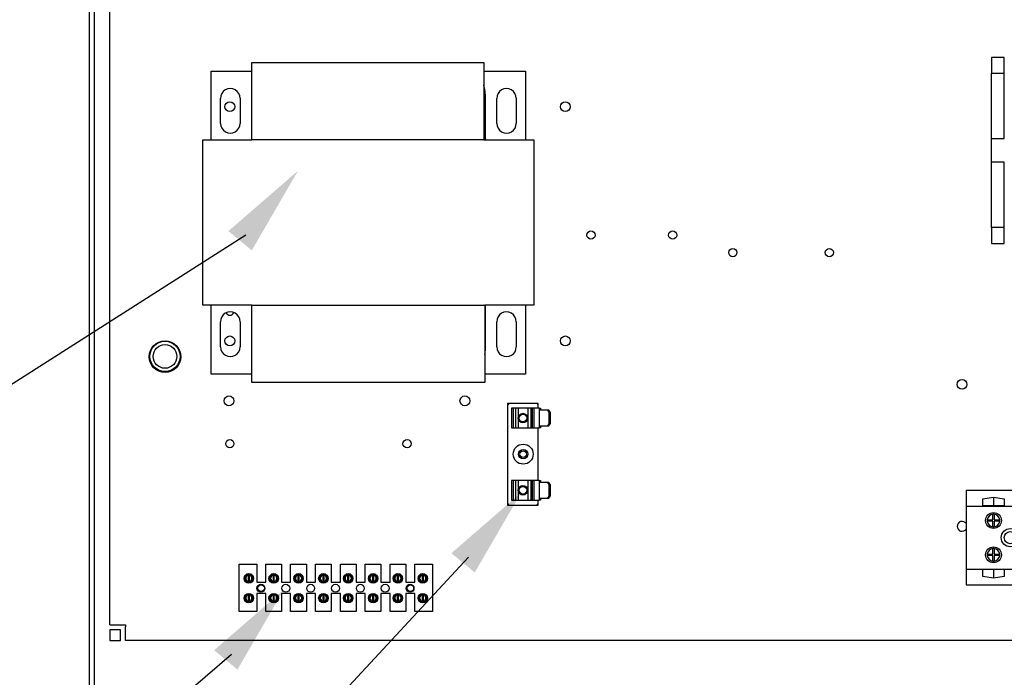
# Model space of a CAD drawing. Units: inches. Extents: x -14 to 208, y -102 to 28.
# Drawn here: x 123 to 138, y -76 to -66 of the extents above; entities that cross this region are included whole.
import ezdxf

# ---------------------------------------------------------------- set-up
doc = ezdxf.new("R2010")
doc.units = ezdxf.units.IN
doc.header["$MEASUREMENT"] = 0

msp = doc.modelspace()

# ---------------------------------------------------------------- linework, layer by layer
for p, q in [((123.725, -54.598), (123.725, -87.516)), ((123.803, -54.598), (123.803, -87.438)), ((124.053, -75.35), (124.053, -65.35)), ((126.303, -67.667), (126.303, -66.442)), ((126.303, -66.442), (129.981, -66.442)), ((129.981, -66.442), (129.981, -67.667)), ((138.034, -66.362), (138.034, -66.612)), ((138.235, -66.362), (138.034, -66.362)), ((138.235, -66.612), (138.235, -66.362)), ((125.661, -66.576), (126.303, -66.576)), ((125.661, -67.667), (125.661, -66.576)), ((129.981, -66.576), (130.644, -66.576)), ((130.644, -66.576), (130.644, -67.667)), ((138.034, -67.646), (138.034, -66.612)), ((138.034, -66.612), (138.235, -66.612)), ((138.235, -67.646), (138.235, -66.612)), ((130.003, -66.942), (130.003, -67.667)), ((125.808, -67.406), (125.808, -67.011)), ((126.118, -67.008), (126.118, -67.406)), ((130.188, -67.406), (130.188, -67.011)), ((130.498, -67.008), (130.498, -67.406)), ((125.528, -67.667), (126.303, -67.667)), ((125.528, -70.287), (125.528, -67.667)), ((129.981, -67.667), (126.303, -67.667)), ((129.981, -67.667), (130.778, -67.667)), ((130.778, -67.667), (130.778, -70.287)), ((138.034, -68.022), (138.034, -67.646)), ((138.034, -67.646), (138.235, -67.646)), ((138.235, -68.022), (138.034, -68.022)), ((138.034, -69.057), (138.034, -68.022)), ((138.235, -69.057), (138.235, -68.022)), ((138.034, -69.057), (138.034, -69.307)), ((138.235, -69.057), (138.034, -69.057)), ((138.235, -69.307), (138.235, -69.057)), ((126.207, -69.178), (116.565, -75.317)), ((138.034, -69.307), (138.235, -69.307)), ((126.303, -70.287), (125.528, -70.287)), ((125.661, -71.379), (125.661, -70.287)), ((126.303, -70.287), (130, -70.287)), ((126.303, -71.512), (126.303, -70.287)), ((130, -70.287), (130, -71.512)), ((130.778, -70.287), (130, -70.287)), ((130.003, -70.287), (130.003, -71.012)), ((130.644, -70.287), (130.644, -71.379)), ((125.808, -70.946), (125.808, -70.551)), ((126.118, -70.548), (126.118, -70.946)), ((130.188, -70.946), (130.188, -70.551)), ((130.498, -70.548), (130.498, -70.946)), ((126.303, -71.379), (125.661, -71.379)), ((130.644, -71.379), (130, -71.379)), ((130, -71.512), (126.303, -71.512)), ((130.847, -71.842), (130.36, -71.842)), ((130.36, -71.842), (130.38, -71.862)), ((130.36, -71.842), (130.36, -73.453)), ((130.42, -71.919), (130.423, -71.919)), ((130.42, -71.919), (130.42, -72.231)), ((130.455, -71.919), (130.423, -71.919)), ((130.483, -71.919), (130.455, -71.919)), ((130.455, -72.231), (130.455, -71.919)), ((130.527, -71.919), (130.483, -71.919)), ((130.483, -71.919), (130.483, -72.231)), ((130.678, -71.919), (130.527, -71.919)), ((130.527, -71.919), (130.527, -72.231)), ((130.678, -71.919), (130.678, -72.231)), ((130.682, -71.919), (130.678, -71.919)), ((130.682, -71.919), (130.682, -72.231)), ((130.728, -71.919), (130.682, -71.919)), ((130.728, -71.919), (130.728, -72.231)), ((130.754, -71.919), (130.728, -71.919)), ((130.771, -71.919), (130.754, -71.919)), ((130.754, -72.231), (130.754, -71.919)), ((130.771, -71.919), (130.774, -71.919)), ((130.858, -71.919), (130.774, -71.919)), ((130.774, -71.919), (130.774, -72.231)), ((130.847, -71.842), (130.827, -71.862)), ((130.847, -71.919), (130.847, -71.842)), ((130.858, -71.919), (130.88, -71.919)), ((130.858, -71.919), (130.858, -71.951)), ((130.991, -71.951), (130.858, -71.951)), ((130.858, -71.951), (130.858, -72.199)), ((130.88, -71.919), (130.88, -71.951)), ((130.991, -71.951), (131.012, -71.981)), ((131.013, -71.951), (130.991, -71.951)), ((131.034, -71.981), (131.013, -71.951)), ((131.012, -71.981), (131.034, -71.981)), ((131.012, -71.981), (131.012, -72.169)), ((131.034, -71.981), (131.034, -72.169)), ((130.423, -72.231), (130.42, -72.231)), ((130.423, -72.231), (130.455, -72.231)), ((130.455, -72.231), (130.483, -72.231)), ((130.483, -72.231), (130.527, -72.231)), ((130.527, -72.231), (130.678, -72.231)), ((130.678, -72.231), (130.682, -72.231)), ((130.682, -72.231), (130.728, -72.231)), ((130.728, -72.231), (130.754, -72.231)), ((130.754, -72.231), (130.771, -72.231)), ((130.774, -72.231), (130.771, -72.231)), ((130.774, -72.231), (130.858, -72.231)), ((130.847, -73.064), (130.847, -72.231)), ((130.858, -72.199), (130.991, -72.199)), ((130.858, -72.199), (130.858, -72.231)), ((130.88, -72.231), (130.858, -72.231)), ((130.88, -72.199), (130.88, -72.231)), ((131.012, -72.169), (130.991, -72.199)), ((130.991, -72.199), (131.013, -72.199)), ((131.034, -72.169), (131.012, -72.169)), ((131.013, -72.199), (131.034, -72.169)), ((130.42, -73.064), (130.423, -73.064)), ((130.42, -73.064), (130.42, -73.376)), ((130.455, -73.064), (130.423, -73.064)), ((130.483, -73.064), (130.455, -73.064)), ((130.455, -73.376), (130.455, -73.064)), ((130.527, -73.064), (130.483, -73.064)), ((130.483, -73.064), (130.483, -73.376)), ((130.678, -73.064), (130.527, -73.064)), ((130.527, -73.064), (130.527, -73.376)), ((130.678, -73.064), (130.678, -73.376)), ((130.682, -73.064), (130.678, -73.064)), ((130.682, -73.064), (130.682, -73.376)), ((130.728, -73.064), (130.682, -73.064)), ((130.728, -73.064), (130.728, -73.376)), ((130.754, -73.064), (130.728, -73.064)), ((130.771, -73.064), (130.754, -73.064)), ((130.754, -73.376), (130.754, -73.064)), ((130.771, -73.064), (130.774, -73.064)), ((130.858, -73.064), (130.774, -73.064)), ((130.774, -73.064), (130.774, -73.376)), ((130.858, -73.064), (130.88, -73.064)), ((130.858, -73.064), (130.858, -73.096)), ((130.991, -73.096), (130.858, -73.096)), ((130.858, -73.096), (130.858, -73.344)), ((130.88, -73.064), (130.88, -73.096)), ((130.991, -73.096), (131.012, -73.126)), ((131.013, -73.096), (130.991, -73.096)), ((131.012, -73.126), (131.034, -73.126)), ((131.012, -73.126), (131.012, -73.314)), ((131.034, -73.126), (131.013, -73.096)), ((131.034, -73.126), (131.034, -73.314)), ((130.858, -73.344), (130.991, -73.344)), ((130.858, -73.344), (130.858, -73.376)), ((130.88, -73.344), (130.88, -73.376)), ((131.012, -73.314), (130.991, -73.344)), ((130.991, -73.344), (131.013, -73.344)), ((131.034, -73.314), (131.012, -73.314)), ((131.013, -73.344), (131.034, -73.314)), ((137.63, -73.22), (137.63, -73.47)), ((137.63, -73.22), (141.398, -73.22)), ((137.894, -73.353), (138.064, -73.328)), ((137.894, -73.468), (137.894, -73.353)), ((138.064, -73.328), (138.064, -73.468)), ((138.064, -73.328), (138.235, -73.353)), ((138.235, -73.353), (138.235, -73.468)), ((130.36, -73.453), (130.38, -73.433)), ((130.36, -73.453), (130.847, -73.453)), ((130.423, -73.376), (130.42, -73.376)), ((130.423, -73.376), (130.455, -73.376)), ((130.455, -73.376), (130.483, -73.376)), ((130.483, -73.376), (130.527, -73.376)), ((130.527, -73.376), (130.678, -73.376)), ((130.678, -73.376), (130.682, -73.376)), ((130.682, -73.376), (130.728, -73.376)), ((130.728, -73.376), (130.754, -73.376)), ((130.754, -73.376), (130.771, -73.376)), ((130.774, -73.376), (130.771, -73.376)), ((130.774, -73.376), (130.858, -73.376)), ((130.847, -73.453), (130.827, -73.433)), ((130.847, -73.453), (130.847, -73.376)), ((130.88, -73.376), (130.858, -73.376)), ((137.63, -73.47), (137.63, -74.47)), ((137.63, -73.47), (141.398, -73.47)), ((138.235, -73.468), (137.894, -73.468)), ((138.054, -73.689), (138.054, -73.599)), ((138.074, -73.599), (138.074, -73.689)), ((137.965, -73.689), (138.054, -73.689)), ((138.054, -73.709), (137.965, -73.709)), ((138.054, -73.798), (138.054, -73.709)), ((138.074, -73.689), (138.164, -73.689)), ((138.164, -73.709), (138.074, -73.709)), ((138.074, -73.709), (138.074, -73.798)), ((138.054, -74.232), (138.054, -74.142)), ((138.074, -74.142), (138.074, -74.232)), ((129.742, -74.281), (121.474, -83.168)), ((137.965, -74.232), (138.054, -74.232)), ((138.054, -74.252), (137.965, -74.252)), ((138.054, -74.341), (138.054, -74.252)), ((138.074, -74.232), (138.164, -74.232)), ((138.164, -74.252), (138.074, -74.252)), ((138.074, -74.252), (138.074, -74.341)), ((126.102, -74.391), (126.382, -74.391)), ((126.102, -75.141), (126.102, -74.391)), ((126.382, -74.391), (126.382, -74.676)), ((126.526, -74.391), (126.776, -74.391)), ((126.526, -74.676), (126.526, -74.391)), ((126.776, -74.391), (126.776, -74.676)), ((126.92, -74.391), (127.17, -74.391)), ((126.92, -74.676), (126.92, -74.391)), ((127.17, -74.391), (127.17, -74.676)), ((127.314, -74.391), (127.564, -74.391)), ((127.314, -74.676), (127.314, -74.391)), ((127.564, -74.391), (127.564, -74.676)), ((127.708, -74.391), (127.958, -74.391)), ((127.708, -74.676), (127.708, -74.391)), ((127.958, -74.391), (127.958, -74.676)), ((128.102, -74.391), (128.352, -74.391)), ((128.102, -74.676), (128.102, -74.391)), ((128.352, -74.391), (128.352, -74.676)), ((128.496, -74.391), (128.746, -74.391)), ((128.496, -74.676), (128.496, -74.391)), ((128.746, -74.391), (128.746, -74.676)), ((128.89, -74.391), (129.17, -74.391)), ((128.89, -74.676), (128.89, -74.391)), ((129.17, -74.391), (129.17, -75.141)), ((126.205, -74.584), (126.205, -74.645)), ((126.252, -74.664), (126.252, -74.565)), ((126.262, -74.565), (126.262, -74.664)), ((126.309, -74.645), (126.309, -74.584)), ((126.599, -74.584), (126.599, -74.645)), ((126.646, -74.664), (126.646, -74.565)), ((126.656, -74.565), (126.656, -74.664)), ((126.703, -74.645), (126.703, -74.584)), ((126.993, -74.584), (126.993, -74.645)), ((127.04, -74.664), (127.04, -74.565)), ((127.05, -74.565), (127.05, -74.664)), ((127.097, -74.645), (127.097, -74.584)), ((127.387, -74.584), (127.387, -74.645)), ((127.434, -74.664), (127.434, -74.565)), ((127.444, -74.565), (127.444, -74.664)), ((127.491, -74.645), (127.491, -74.584)), ((127.781, -74.584), (127.781, -74.645)), ((127.828, -74.664), (127.828, -74.565)), ((127.838, -74.565), (127.838, -74.664)), ((127.885, -74.645), (127.885, -74.584)), ((128.175, -74.584), (128.175, -74.645)), ((128.222, -74.664), (128.222, -74.565)), ((128.232, -74.565), (128.232, -74.664)), ((128.279, -74.645), (128.279, -74.584)), ((128.569, -74.584), (128.569, -74.645)), ((128.616, -74.664), (128.616, -74.565)), ((128.626, -74.565), (128.626, -74.664)), ((128.673, -74.645), (128.673, -74.584)), ((128.963, -74.584), (128.963, -74.645)), ((129.01, -74.664), (129.01, -74.565)), ((129.02, -74.565), (129.02, -74.664)), ((129.067, -74.645), (129.067, -74.584)), ((137.63, -74.47), (137.63, -74.72)), ((137.63, -74.47), (141.398, -74.47)), ((137.894, -74.587), (137.894, -74.472)), ((137.894, -74.472), (138.235, -74.472)), ((138.064, -74.612), (137.894, -74.587)), ((138.064, -74.472), (138.064, -74.612)), ((138.235, -74.587), (138.064, -74.612)), ((138.235, -74.472), (138.235, -74.587)), ((126.382, -74.676), (126.526, -74.676)), ((126.776, -74.676), (126.92, -74.676)), ((127.17, -74.676), (127.314, -74.676)), ((127.564, -74.676), (127.708, -74.676)), ((127.958, -74.676), (128.102, -74.676)), ((128.352, -74.676), (128.496, -74.676)), ((128.746, -74.676), (128.89, -74.676)), ((137.63, -74.72), (141.398, -74.72)), ((126.205, -74.898), (126.205, -74.959)), ((126.252, -74.978), (126.252, -74.879)), ((126.262, -74.879), (126.262, -74.978)), ((126.309, -74.959), (126.309, -74.898)), ((126.382, -74.856), (126.382, -75.141)), ((126.526, -74.856), (126.382, -74.856)), ((126.526, -75.141), (126.526, -74.856)), ((126.599, -74.898), (126.599, -74.959)), ((126.646, -74.978), (126.646, -74.879)), ((126.656, -74.879), (126.656, -74.978)), ((126.703, -74.959), (126.703, -74.898)), ((126.776, -74.856), (126.776, -75.141)), ((126.92, -74.856), (126.776, -74.856)), ((126.92, -75.141), (126.92, -74.856)), ((126.993, -74.898), (126.993, -74.959)), ((127.04, -74.978), (127.04, -74.879)), ((127.05, -74.879), (127.05, -74.978)), ((127.097, -74.959), (127.097, -74.898)), ((127.17, -74.856), (127.17, -75.141)), ((127.314, -74.856), (127.17, -74.856)), ((127.314, -75.141), (127.314, -74.856)), ((127.387, -74.898), (127.387, -74.959)), ((127.434, -74.978), (127.434, -74.879)), ((127.444, -74.879), (127.444, -74.978)), ((127.491, -74.959), (127.491, -74.898)), ((127.564, -74.856), (127.564, -75.141)), ((127.708, -74.856), (127.564, -74.856)), ((127.708, -75.141), (127.708, -74.856)), ((127.781, -74.898), (127.781, -74.959)), ((127.828, -74.978), (127.828, -74.879)), ((127.838, -74.879), (127.838, -74.978)), ((127.885, -74.959), (127.885, -74.898)), ((127.958, -74.856), (127.958, -75.141)), ((128.102, -74.856), (127.958, -74.856)), ((128.102, -75.141), (128.102, -74.856)), ((128.175, -74.898), (128.175, -74.959)), ((128.222, -74.978), (128.222, -74.879)), ((128.232, -74.879), (128.232, -74.978)), ((128.279, -74.959), (128.279, -74.898)), ((128.352, -74.856), (128.352, -75.141)), ((128.496, -74.856), (128.352, -74.856)), ((128.496, -75.141), (128.496, -74.856)), ((128.569, -74.898), (128.569, -74.959)), ((128.616, -74.978), (128.616, -74.879)), ((128.626, -74.879), (128.626, -74.978)), ((128.673, -74.959), (128.673, -74.898)), ((128.746, -74.856), (128.746, -75.141)), ((128.89, -74.856), (128.746, -74.856)), ((128.89, -75.141), (128.89, -74.856)), ((128.963, -74.898), (128.963, -74.959)), ((129.01, -74.978), (129.01, -74.879)), ((129.02, -74.879), (129.02, -74.978)), ((129.067, -74.959), (129.067, -74.898)), ((126.382, -75.141), (126.102, -75.141)), ((126.776, -75.141), (126.526, -75.141)), ((127.17, -75.141), (126.92, -75.141)), ((127.564, -75.141), (127.314, -75.141)), ((127.958, -75.141), (127.708, -75.141)), ((128.352, -75.141), (128.102, -75.141)), ((128.746, -75.141), (128.496, -75.141)), ((129.17, -75.141), (128.89, -75.141)), ((124.053, -75.35), (124.303, -75.35)), ((124.303, -75.35), (124.303, -75.383)), ((124.303, -75.6), (124.303, -75.383)), ((124.223, -75.433), (124.053, -75.433)), ((124.053, -75.433), (124.053, -75.6)), ((124.223, -75.6), (124.223, -75.433)), ((124.053, -75.6), (124.223, -75.6)), ((145.317, -75.6), (124.303, -75.6)), ((125.98, -75.82), (120.685, -80.378))]:
    msp.add_line(p, q)
for centre, radius in [((125.956, -67.142), 0.078), ((131.276, -67.142), 0.078), ((131.682, -69.176), 0.065), ((132.977, -69.176), 0.065), ((133.93, -69.453), 0.065), ((135.46, -69.453), 0.065), ((124.928, -71.103), 0.25), ((124.928, -71.098), 0.24), ((125.956, -70.852), 0.078), ((131.276, -70.852), 0.078), ((124.928, -71.098), 0.188), ((137.565, -71.541), 0.078), ((125.942, -71.802), 0.078), ((129.683, -71.802), 0.078), ((130.603, -72.075), 0.075), ((130.603, -72.075), 0.06), ((125.956, -72.481), 0.065), ((125.956, -72.481), 0.065), ((128.766, -72.481), 0.065), ((130.607, -72.647), 0.158), ((130.607, -72.647), 0.075), ((130.607, -72.647), 0.052), ((130.603, -73.22), 0.075), ((130.603, -73.22), 0.06), ((138.064, -73.699), 0.126), ((138.33, -73.97), 0.145), ((138.33, -73.97), 0.0965), ((138.064, -74.242), 0.126), ((126.257, -74.615), 0.075), ((126.257, -74.615), 0.0605), ((126.651, -74.615), 0.075), ((126.651, -74.615), 0.0605), ((127.045, -74.615), 0.075), ((127.045, -74.615), 0.0605), ((127.439, -74.615), 0.075), ((127.439, -74.615), 0.0605), ((127.833, -74.615), 0.075), ((127.833, -74.615), 0.0605), ((128.227, -74.615), 0.075), ((128.227, -74.615), 0.0605), ((128.621, -74.615), 0.075), ((128.621, -74.615), 0.0605), ((129.015, -74.615), 0.075), ((129.015, -74.615), 0.0605), ((126.449, -74.772), 0.0625), ((126.454, -74.772), 0.052), ((126.454, -74.772), 0.052), ((126.843, -74.772), 0.0625), ((127.237, -74.772), 0.0625), ((127.631, -74.772), 0.0625), ((128.025, -74.772), 0.0625), ((128.419, -74.772), 0.0625), ((128.813, -74.772), 0.0625), ((128.818, -74.772), 0.052), ((128.818, -74.772), 0.052), ((126.257, -74.928), 0.075), ((126.257, -74.928), 0.0605), ((126.651, -74.928), 0.075), ((126.651, -74.928), 0.0605), ((127.045, -74.928), 0.075), ((127.045, -74.928), 0.0605), ((127.439, -74.928), 0.075), ((127.439, -74.928), 0.0605), ((127.833, -74.928), 0.075), ((127.833, -74.928), 0.0605), ((128.227, -74.928), 0.075), ((128.227, -74.928), 0.0605), ((128.621, -74.928), 0.075), ((128.621, -74.928), 0.0605), ((129.015, -74.928), 0.075), ((129.015, -74.928), 0.0605)]:
    msp.add_circle(centre, radius)
for centre, radius, start, end in [((129.503, -66.942), 0.5, 0, 17.083), ((125.963, -67.008), 0.155, 0, 180.9743), ((130.343, -67.008), 0.155, 0, 180.9743), ((125.963, -67.406), 0.155, 179.9968, 0), ((130.343, -67.406), 0.155, 179.9968, 0), ((125.963, -70.548), 0.155, 0, 180.9743), ((125.956, -70.381), 0.065, 204.7517, 340.296), ((130.343, -70.548), 0.155, 0, 180.9743), ((125.963, -70.946), 0.155, 179.9968, 0), ((129.503, -71.012), 0.5, 353.7529, 0), ((130.343, -70.946), 0.155, 179.9968, 0), ((138.064, -73.699), 0.1, 95.7392, 174.2608), ((138.064, -73.699), 0.1, 84.2608, 95.7392), ((138.064, -73.699), 0.1, 5.7392, 84.2608), ((137.565, -73.791), 0.078, 33.4654, 326.5346), ((138.064, -73.699), 0.1, 174.2608, 185.7392), ((138.064, -73.699), 0.1, 185.7392, 264.2608), ((138.064, -73.699), 0.1, 264.2608, 275.7392), ((138.064, -73.699), 0.1, 275.7392, 354.2608), ((138.064, -73.699), 0.1, 354.2608, 5.7392), ((138.064, -74.242), 0.1, 95.7392, 174.2608), ((138.064, -74.242), 0.1, 84.2608, 95.7392), ((138.064, -74.242), 0.1, 5.7392, 84.2608), ((138.064, -74.242), 0.1, 174.2608, 185.7392), ((138.064, -74.242), 0.1, 185.7392, 264.2608), ((138.064, -74.242), 0.1, 275.7392, 354.2608), ((138.064, -74.242), 0.1, 354.2608, 5.7392), ((138.064, -74.242), 0.1, 264.2608, 275.7392), ((126.257, -74.614), 0.05, 95.4833, 264.5167), ((126.257, -74.614), 0.05, 84.5167, 95.4833), ((126.257, -74.614), 0.05, 275.4833, 84.5167), ((126.651, -74.614), 0.05, 95.4833, 264.5167), ((126.651, -74.614), 0.05, 84.5167, 95.4833), ((126.651, -74.614), 0.05, 275.4833, 84.5167), ((127.045, -74.614), 0.05, 95.4833, 264.5167), ((127.045, -74.614), 0.05, 84.5167, 95.4833), ((127.045, -74.614), 0.05, 275.4833, 84.5167), ((127.439, -74.614), 0.05, 95.4833, 264.5167), ((127.439, -74.614), 0.05, 84.5167, 95.4833), ((127.439, -74.614), 0.05, 275.4833, 84.5167), ((127.833, -74.614), 0.05, 95.4833, 264.5167), ((127.833, -74.614), 0.05, 84.5167, 95.4833), ((127.833, -74.614), 0.05, 275.4833, 84.5167), ((128.227, -74.614), 0.05, 95.4833, 264.5167), ((128.227, -74.614), 0.05, 84.5167, 95.4833), ((128.227, -74.614), 0.05, 275.4833, 84.5167), ((128.621, -74.614), 0.05, 95.4833, 264.5167), ((128.621, -74.614), 0.05, 84.5167, 95.4833), ((128.621, -74.614), 0.05, 275.4833, 84.5167), ((129.015, -74.614), 0.05, 95.4833, 264.5167), ((129.015, -74.614), 0.05, 84.5167, 95.4833), ((129.015, -74.614), 0.05, 275.4833, 84.5167), ((126.257, -74.614), 0.05, 264.5167, 275.4833), ((126.651, -74.614), 0.05, 264.5167, 275.4833), ((127.045, -74.614), 0.05, 264.5167, 275.4833), ((127.439, -74.614), 0.05, 264.5167, 275.4833), ((127.833, -74.614), 0.05, 264.5167, 275.4833), ((128.227, -74.614), 0.05, 264.5167, 275.4833), ((128.621, -74.614), 0.05, 264.5167, 275.4833), ((129.015, -74.614), 0.05, 264.5167, 275.4833), ((126.257, -74.928), 0.05, 95.4833, 264.5167), ((126.257, -74.928), 0.05, 84.5167, 95.4833), ((126.257, -74.928), 0.05, 275.4833, 84.5167), ((126.651, -74.928), 0.05, 95.4833, 264.5167), ((126.651, -74.928), 0.05, 84.5167, 95.4833), ((126.651, -74.928), 0.05, 275.4833, 84.5167), ((127.045, -74.928), 0.05, 95.4833, 264.5167), ((127.045, -74.928), 0.05, 84.5167, 95.4833), ((127.045, -74.928), 0.05, 275.4833, 84.5167), ((127.439, -74.928), 0.05, 95.4833, 264.5167), ((127.439, -74.928), 0.05, 84.5167, 95.4833), ((127.439, -74.928), 0.05, 275.4833, 84.5167), ((127.833, -74.928), 0.05, 95.4833, 264.5167), ((127.833, -74.928), 0.05, 84.5167, 95.4833), ((127.833, -74.928), 0.05, 275.4833, 84.5167), ((128.227, -74.928), 0.05, 95.4833, 264.5167), ((128.227, -74.928), 0.05, 84.5167, 95.4833), ((128.227, -74.928), 0.05, 275.4833, 84.5167), ((128.621, -74.928), 0.05, 95.4833, 264.5167), ((128.621, -74.928), 0.05, 84.5167, 95.4833), ((128.621, -74.928), 0.05, 275.4833, 84.5167), ((129.015, -74.928), 0.05, 95.4833, 264.5167), ((129.015, -74.928), 0.05, 84.5167, 95.4833), ((129.015, -74.928), 0.05, 275.4833, 84.5167), ((126.257, -74.928), 0.05, 264.5167, 275.4833), ((126.651, -74.928), 0.05, 264.5167, 275.4833), ((127.045, -74.928), 0.05, 264.5167, 275.4833), ((127.439, -74.928), 0.05, 264.5167, 275.4833), ((127.833, -74.928), 0.05, 264.5167, 275.4833), ((128.227, -74.928), 0.05, 264.5167, 275.4833), ((128.621, -74.928), 0.05, 264.5167, 275.4833), ((129.015, -74.928), 0.05, 264.5167, 275.4833)]:
    msp.add_arc(centre, radius, start, end)
at = {"color": 7, "lineweight": 0}
for points in [[(126.304, -69.418), (125.934, -69.112), (127.037, -68.156)], [(129.839, -74.522), (129.469, -74.216), (130.572, -73.259)], [(126.077, -76.06), (125.707, -75.754), (126.81, -74.797)]]:
    msp.add_solid(points, dxfattribs=at)

doc.saveas('drawing.dxf')
